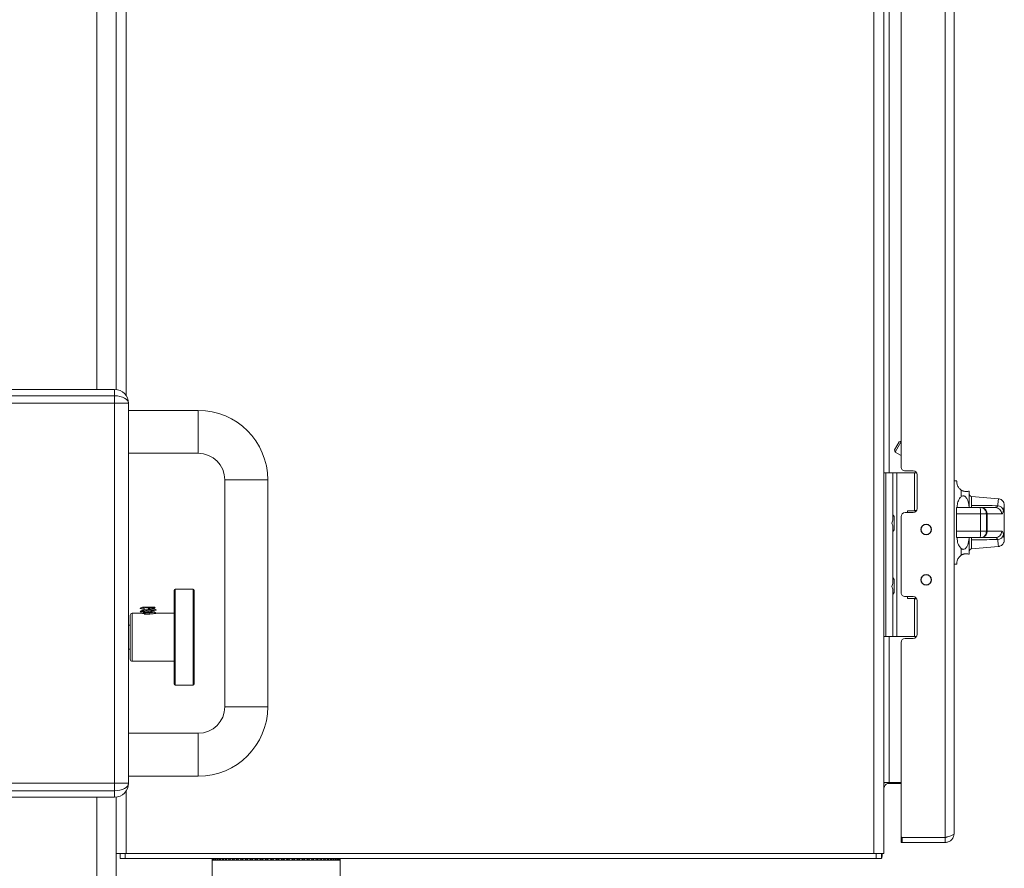
# Model space of a CAD drawing. Units: inches. Extents: x 11 to 341, y 11 to 261.
# Drawn here: x 166 to 182, y 102 to 115 of the extents above; entities that cross this region are included whole.
import ezdxf

# ---------------------------------------------------------------- set-up
doc = ezdxf.new("R2010")
doc.units = ezdxf.units.IN
doc.header["$LTSCALE"] = 32
doc.header["$MEASUREMENT"] = 0

msp = doc.modelspace()

# ---------------------------------------------------------------- linework, layer by layer
at = {"color": 8, "linetype": 'Continuous', "lineweight": 18}
for p, q in [((167.5186928, 109.464185), (167.5186928, 133.381108)), ((167.9806928, 109.3671231), (167.9806928, 132.053108)), ((179.9026928, 126.101108), (179.9026928, 108.161108)), ((181.193427, 107.7912993), (181.193427, 107.6506474)), ((181.193427, 107.1115686), (181.193427, 106.9709167)), ((168.7459576, 106.338685), (168.7459576, 105.588685)), ((169.0272076, 105.588685), (169.0272076, 106.338685)), ((168.0740826, 105.963685), (168.0740826, 105.588685)), ((168.0740826, 105.588685), (168.0740826, 105.213685)), ((168.7459576, 105.588685), (168.7459576, 104.838685)), ((169.0272076, 104.838685), (169.0272076, 105.588685)), ((179.9026928, 105.601108), (179.9026928, 103.320108)), ((167.9806928, 102.209108), (167.9806928, 103.1862469)), ((167.5186928, 70.381108), (167.5186928, 103.089185))]:
    msp.add_line(p, q, dxfattribs=at)
at = {"color": 7, "linetype": 'Continuous', "lineweight": 18}
for p, q in [((167.8226928, 132.053108), (167.8226928, 109.4629537)), ((179.6646928, 132.053108), (179.6646928, 102.209108)), ((179.8226928, 102.209108), (179.8226928, 132.053108)), ((180.7826928, 131.803108), (180.7826928, 102.459108)), ((180.9206928, 131.743108), (180.9206928, 102.519108)), ((180.0926928, 126.0091085), (180.0926928, 108.253108)), ((163.8920826, 109.464185), (167.7995826, 109.464185)), ((167.7995826, 109.364185), (167.7995826, 109.464185)), ((167.7995826, 109.364185), (163.8920826, 109.364185)), ((167.7995826, 109.246685), (167.7995826, 109.364185)), ((167.7995826, 109.246685), (163.8920826, 109.246685)), ((167.7995826, 109.246685), (167.7995826, 103.306685)), ((167.7995826, 109.246685), (168.0170826, 109.246685)), ((168.0170826, 109.246685), (168.0170826, 103.306685)), ((169.1070826, 109.136685), (168.0170826, 109.136685)), ((169.1070826, 108.465685), (169.1070826, 109.136685)), ((180.0926928, 108.6538292), (180.0622992, 108.6456859)), ((180.0622992, 108.6456859), (179.989302, 108.5192511)), ((179.989302, 108.5192511), (179.9984545, 108.4850961)), ((180.0926928, 108.6483215), (179.9984545, 108.4850961)), ((169.1070826, 108.465685), (168.0170826, 108.465685)), ((179.9984545, 108.4850961), (180.0926928, 108.4306876)), ((180.1546928, 108.191108), (180.2806928, 108.191108)), ((169.5215826, 104.501185), (169.5215826, 108.051185)), ((169.5215826, 108.051185), (170.1925826, 108.051185)), ((170.1925826, 104.501185), (170.1925826, 108.051185)), ((179.8226928, 108.161108), (179.8526928, 108.161108)), ((179.8526928, 105.601108), (179.8526928, 108.161108)), ((179.8526928, 108.161108), (179.9626928, 108.161108)), ((179.9626928, 107.4175418), (179.9626928, 108.161108)), ((179.9626928, 108.161108), (180.0226928, 108.161108)), ((180.0226928, 108.161108), (180.0226928, 105.601108)), ((180.0226928, 108.161108), (180.3018536, 108.161108)), ((180.3018536, 107.571108), (180.3018536, 108.161108)), ((180.3026928, 108.161108), (180.3026928, 107.571108)), ((180.3026928, 108.161108), (180.3337965, 108.161108)), ((180.3426928, 108.129108), (180.3426928, 107.600108)), ((180.9640176, 108.0326828), (180.9206928, 108.0326828)), ((181.0319133, 107.7872742), (181.0319133, 107.8905967)), ((181.1569133, 107.8750919), (181.1569133, 107.616108)), ((181.613214, 107.7545727), (181.193427, 107.7912993)), ((180.9561259, 107.616108), (181.328516, 107.616108)), ((180.9561259, 107.516108), (180.9561259, 107.616108)), ((181.328516, 107.616108), (181.3418348, 107.616108)), ((181.3418348, 107.616108), (181.3520851, 107.616108)), ((181.3520851, 107.616108), (181.5678468, 107.616108)), ((181.7046966, 107.1086269), (181.7046966, 107.6512003)), ((179.9816928, 107.373108), (179.9816928, 107.475419)), ((180.0926928, 107.4761085), (180.0926928, 106.286108)), ((180.2806928, 107.538108), (180.1546928, 107.538108)), ((180.3325387, 107.566108), (180.1936928, 107.566108)), ((180.1936928, 107.538108), (180.1936928, 107.566108)), ((180.3026928, 107.571108), (180.3354924, 107.571108)), ((181.3308325, 107.516108), (180.9561259, 107.516108)), ((180.9561259, 107.246108), (180.9561259, 107.516108)), ((181.4250776, 107.516108), (181.3308325, 107.516108)), ((181.3308325, 107.246108), (181.3308325, 107.516108)), ((181.4250776, 107.246108), (181.4250776, 107.516108)), ((181.435884, 107.516108), (181.4250776, 107.516108)), ((181.435884, 107.246108), (181.435884, 107.516108)), ((181.435884, 107.516108), (181.4362267, 107.516108)), ((181.4362267, 107.516108), (181.4362267, 107.246108)), ((181.6655335, 107.516108), (181.4362267, 107.516108)), ((179.9465163, 107.3730933), (179.9626928, 107.4175418)), ((179.9626928, 107.3286529), (179.9465163, 107.3730933)), ((179.9626928, 106.4305802), (179.9626928, 107.3286529)), ((179.9816928, 107.270797), (179.9816928, 107.373108)), ((179.9830065, 107.3730933), (179.9816928, 107.3730933)), ((180.9561259, 107.246108), (181.3308325, 107.246108)), ((180.9561259, 107.146108), (180.9561259, 107.246108)), ((181.328516, 107.146108), (180.9561259, 107.146108)), ((181.1569133, 107.146108), (181.1569133, 106.887124)), ((181.3418348, 107.146108), (181.328516, 107.146108)), ((181.3308325, 107.246108), (181.4250776, 107.246108)), ((181.3520851, 107.146108), (181.3418348, 107.146108)), ((181.5678468, 107.146108), (181.3520851, 107.146108)), ((181.4250776, 107.246108), (181.435884, 107.246108)), ((181.435884, 107.246108), (181.4362267, 107.246108)), ((181.4362267, 107.246108), (181.6655335, 107.246108)), ((181.0319133, 106.8716193), (181.0319133, 106.9749418)), ((181.193427, 106.9709167), (181.6133408, 107.0076544)), ((180.9206928, 106.7295332), (180.9638782, 106.7295332)), ((179.9465163, 106.3849926), (179.9626928, 106.4305802)), ((179.9626928, 106.3416913), (179.9465163, 106.3849926)), ((179.9626928, 105.601108), (179.9626928, 106.3416913)), ((179.9816928, 106.389108), (179.9816928, 106.491419)), ((179.9816928, 106.286797), (179.9816928, 106.389108)), ((179.9816928, 106.3849926), (179.9830065, 106.3849926)), ((168.7303326, 105.588685), (168.7303326, 106.32306)), ((169.0272076, 106.338685), (168.7459576, 106.338685)), ((169.0428326, 106.32306), (169.0428326, 105.588685)), ((180.1546928, 106.224108), (180.2806928, 106.224108)), ((180.1936928, 106.196108), (180.1936928, 106.224108)), ((180.1936928, 106.196108), (180.3325387, 106.196108)), ((180.3018536, 105.601108), (180.3018536, 106.191108)), ((180.3026928, 106.191108), (180.3026928, 105.601108)), ((180.3354924, 106.191108), (180.3026928, 106.191108)), ((168.3238326, 106.058685), (168.2380154, 106.058685)), ((168.2613326, 106.058685), (168.2613326, 106.0151943)), ((168.4238326, 106.058685), (168.3238326, 106.058685)), ((168.3238326, 106.0439231), (168.3238326, 106.058685)), ((168.3238326, 106.0439231), (168.3238326, 106.021181)), ((168.4342862, 106.0513653), (168.4238326, 106.058685)), ((180.3426928, 106.162108), (180.3426928, 105.633108)), ((168.0428326, 105.588685), (168.0428326, 105.932435)), ((168.2233326, 105.963685), (168.0740826, 105.963685)), ((168.2613326, 105.9982075), (168.2613326, 105.98056)), ((168.2613326, 105.98056), (168.2925826, 105.98056)), ((168.2925826, 105.98056), (168.3238326, 105.98056)), ((168.3238326, 106.002435), (168.3238326, 105.98056)), ((168.7303326, 105.963685), (168.4478818, 105.963685)), ((168.0428326, 105.776185), (168.0170826, 105.776185)), ((168.0428326, 105.244935), (168.0428326, 105.588685)), ((168.7303326, 104.85431), (168.7303326, 105.588685)), ((169.0428326, 105.588685), (169.0428326, 104.85431)), ((179.8226928, 105.601108), (179.8526928, 105.601108)), ((179.8526928, 105.601108), (179.9626928, 105.601108)), ((179.9626928, 105.601108), (180.0226928, 105.601108)), ((180.0226928, 105.601108), (180.3018536, 105.601108)), ((180.3026928, 105.601108), (180.3337965, 105.601108)), ((180.0926928, 105.5091085), (180.0926928, 102.474108)), ((180.2806928, 105.571108), (180.1546928, 105.571108)), ((168.0170826, 105.401185), (168.0428326, 105.401185)), ((168.0740826, 105.213685), (168.7303326, 105.213685)), ((168.7459576, 104.838685), (169.0272076, 104.838685)), ((169.5215826, 104.501185), (170.1925826, 104.501185)), ((169.1070826, 104.086685), (168.0170826, 104.086685)), ((169.1070826, 104.086685), (169.1070826, 103.415685)), ((165.5170826, 103.306685), (167.7995826, 103.306685)), ((167.7995826, 103.306685), (167.7995826, 103.189185)), ((168.0170826, 103.306685), (167.7995826, 103.306685)), ((169.1070826, 103.415685), (168.0170826, 103.415685)), ((179.829879, 103.320108), (179.9026928, 103.320108)), ((179.9026928, 103.320108), (180.0926928, 103.320108)), ((179.9026928, 103.303108), (180.0926928, 103.303108)), ((165.5170826, 103.189185), (167.7995826, 103.189185)), ((167.7995826, 103.189185), (167.7995826, 103.089185)), ((179.82451, 103.2400623), (179.829879, 103.2562463)), ((167.7995826, 103.089185), (165.5170826, 103.089185)), ((167.8226928, 103.0904163), (167.8226928, 102.209108)), ((180.0926928, 102.381108), (180.0926928, 102.459108)), ((180.1076928, 102.459108), (180.7826928, 102.459108)), ((180.7826928, 102.381108), (180.1076928, 102.381108)), ((180.1079284, 102.381108), (180.1079284, 102.459108)), ((180.7826928, 102.459108), (180.7826928, 102.381108)), ((167.8226928, 102.209108), (167.9806928, 102.209108)), ((167.8226928, 102.209108), (167.8226928, 70.381108)), ((167.8856928, 102.209108), (167.8856928, 102.131108)), ((167.9656928, 102.209108), (167.9656928, 102.131108)), ((167.9806928, 102.209108), (179.6646928, 102.209108)), ((179.6646928, 102.209108), (179.8226928, 102.209108)), ((179.7036928, 102.209108), (179.7036928, 102.131108)), ((179.7836928, 102.131108), (179.7836928, 102.209108)), ((167.8856928, 102.131108), (167.9656928, 102.131108)), ((167.9656928, 102.131108), (179.7036928, 102.131108)), ((169.3226928, 102.101108), (169.3226928, 102.131108)), ((169.3226928, 102.101108), (169.3226928, 101.851108)), ((169.3231429, 102.101108), (169.3226928, 102.101108)), ((169.3231429, 102.101108), (169.3236896, 102.101108)), ((169.3261999, 102.131108), (169.3236896, 102.101108)), ((169.3236896, 102.101108), (169.3261999, 102.101108)), ((169.3287103, 102.101108), (169.3261999, 102.131108)), ((169.3261999, 102.101108), (169.3287103, 102.101108)), ((169.3291588, 102.101108), (169.3287103, 102.101108)), ((169.3291588, 102.101108), (169.3321375, 102.101108)), ((169.3366968, 102.131108), (169.3316937, 102.101108)), ((169.3316937, 102.101108), (169.3366968, 102.101108)), ((169.3416998, 102.101108), (169.3366968, 102.131108)), ((169.3366968, 102.101108), (169.3416998, 102.101108)), ((169.3421436, 102.101108), (169.3416998, 102.101108)), ((169.3421436, 102.101108), (169.3470849, 102.101108)), ((169.3541096, 102.131108), (169.3466489, 102.101108)), ((169.3466489, 102.101108), (169.3541096, 102.101108)), ((169.3615703, 102.101108), (169.3541096, 102.131108)), ((169.3541096, 102.101108), (169.3615703, 102.101108)), ((169.3620063, 102.101108), (169.3615703, 102.101108)), ((169.3620063, 102.101108), (169.3688755, 102.101108)), ((169.3783164, 102.131108), (169.3684504, 102.101108)), ((169.3684504, 102.101108), (169.3783164, 102.101108)), ((169.3881824, 102.101108), (169.3783164, 102.131108)), ((169.3783164, 102.101108), (169.3881824, 102.101108)), ((169.3886075, 102.101108), (169.3881824, 102.101108)), ((169.3886075, 102.101108), (169.3973564, 102.101108)), ((169.4091473, 102.131108), (169.3969452, 102.101108)), ((169.3969452, 102.101108), (169.4091473, 102.101108)), ((169.4213494, 102.101108), (169.4091473, 102.131108)), ((169.4091473, 102.101108), (169.4213494, 102.101108)), ((169.4217606, 102.101108), (169.4213494, 102.101108)), ((169.4217606, 102.101108), (169.4323279, 102.101108)), ((169.4463861, 102.131108), (169.4319335, 102.101108)), ((169.4319335, 102.101108), (169.4463861, 102.101108)), ((169.4608387, 102.101108), (169.4463861, 102.131108)), ((169.4463861, 102.101108), (169.4608387, 102.101108)), ((169.4612331, 102.101108), (169.4608387, 102.101108)), ((169.4612331, 102.101108), (169.4735447, 102.101108)), ((169.4897715, 102.131108), (169.4731698, 102.101108)), ((169.4731698, 102.101108), (169.4897715, 102.101108)), ((169.5063733, 102.101108), (169.4897715, 102.131108)), ((169.4897715, 102.101108), (169.5063733, 102.101108)), ((169.5067482, 102.101108), (169.5063733, 102.101108)), ((169.5067482, 102.101108), (169.5207176, 102.101108)), ((169.5389993, 102.131108), (169.5203649, 102.101108)), ((169.5203649, 102.101108), (169.5389993, 102.101108)), ((169.5576338, 102.101108), (169.5389993, 102.131108)), ((169.5389993, 102.101108), (169.5576338, 102.101108)), ((169.5579865, 102.101108), (169.5576338, 102.101108)), ((169.5579865, 102.101108), (169.5735159, 102.101108)), ((169.5937242, 102.131108), (169.5731877, 102.101108)), ((169.5731877, 102.101108), (169.5937242, 102.101108)), ((169.6142606, 102.101108), (169.5937242, 102.131108)), ((169.5937242, 102.101108), (169.6142606, 102.101108)), ((169.6145887, 102.101108), (169.6142606, 102.101108)), ((169.6145887, 102.101108), (169.631569, 102.101108)), ((169.6535622, 102.131108), (169.6312678, 102.101108)), ((169.6312678, 102.101108), (169.6535622, 102.101108)), ((169.6758565, 102.101108), (169.6535622, 102.131108)), ((169.6535622, 102.101108), (169.6758565, 102.101108)), ((169.6761577, 102.101108), (169.6758565, 102.101108)), ((169.6761577, 102.101108), (169.6944699, 102.101108)), ((169.7180937, 102.131108), (169.6941978, 102.101108)), ((169.6941978, 102.101108), (169.7180937, 102.101108)), ((169.7419896, 102.101108), (169.7180937, 102.131108)), ((169.7180937, 102.101108), (169.7419896, 102.101108)), ((169.7422617, 102.101108), (169.7419896, 102.101108)), ((169.7422617, 102.101108), (169.7617773, 102.101108)), ((169.786866, 102.131108), (169.7615362, 102.101108)), ((169.7615362, 102.101108), (169.786866, 102.101108)), ((169.8121958, 102.101108), (169.786866, 102.131108)), ((169.786866, 102.101108), (169.8121958, 102.101108)), ((169.812437, 102.101108), (169.8121958, 102.101108)), ((169.812437, 102.101108), (169.8330192, 102.101108)), ((169.8593968, 102.131108), (169.8328106, 102.101108)), ((169.8328106, 102.101108), (169.8593968, 102.101108)), ((169.8859829, 102.101108), (169.8593968, 102.131108)), ((169.8593968, 102.101108), (169.8859829, 102.101108)), ((169.8861914, 102.101108), (169.8859829, 102.101108)), ((169.8861914, 102.101108), (169.9076957, 102.101108)), ((169.9351772, 102.131108), (169.9075213, 102.101108)), ((169.9075213, 102.101108), (169.9351772, 102.101108)), ((169.9628331, 102.101108), (169.9351772, 102.131108)), ((169.9351772, 102.101108), (169.9628331, 102.101108)), ((169.9630075, 102.101108), (169.9628331, 102.101108)), ((169.9630075, 102.101108), (169.9852832, 102.101108)), ((170.0136758, 102.131108), (169.9851441, 102.101108)), ((169.9851441, 102.101108), (170.0136758, 102.101108)), ((170.0422075, 102.101108), (170.0136758, 102.131108)), ((170.0136758, 102.101108), (170.0422075, 102.101108)), ((170.0423466, 102.101108), (170.0422075, 102.101108)), ((170.0423466, 102.101108), (170.0652373, 102.101108)), ((170.0943419, 102.131108), (170.0651346, 102.101108)), ((170.0651346, 102.101108), (170.0943419, 102.101108)), ((170.1235493, 102.101108), (170.0943419, 102.131108)), ((170.0943419, 102.101108), (170.1235493, 102.101108)), ((170.1236521, 102.101108), (170.1235493, 102.101108)), ((170.1236521, 102.101108), (170.1469973, 102.101108)), ((170.1766098, 102.131108), (170.1469316, 102.101108)), ((170.1469316, 102.101108), (170.1766098, 102.101108)), ((170.2062879, 102.101108), (170.1766098, 102.131108)), ((170.1766098, 102.101108), (170.2062879, 102.101108)), ((170.2063537, 102.101108), (170.2062879, 102.101108)), ((170.2063537, 102.101108), (170.2299897, 102.101108)), ((170.2599023, 102.131108), (170.2299615, 102.101108)), ((170.2299615, 102.101108), (170.2599023, 102.101108)), ((170.2898431, 102.101108), (170.2599023, 102.131108)), ((170.2599023, 102.101108), (170.2898431, 102.101108)), ((170.2898713, 102.101108), (170.2898431, 102.101108)), ((170.2898713, 102.101108), (170.3136324, 102.101108)), ((170.3136324, 102.101108), (170.3136418, 102.101108)), ((170.3436352, 102.131108), (170.3136418, 102.101108)), ((170.3136418, 102.101108), (170.3436352, 102.101108)), ((170.3736286, 102.101108), (170.3436352, 102.131108)), ((170.3436352, 102.101108), (170.3736286, 102.101108)), ((170.3736192, 102.101108), (170.3973385, 102.101108)), ((170.3973385, 102.101108), (170.3973856, 102.101108)), ((170.4272213, 102.131108), (170.3973856, 102.101108)), ((170.3973856, 102.101108), (170.4272213, 102.101108)), ((170.4570569, 102.101108), (170.4272213, 102.131108)), ((170.4272213, 102.101108), (170.4570569, 102.101108)), ((170.4570099, 102.101108), (170.4805211, 102.101108)), ((170.4805211, 102.101108), (170.4806055, 102.101108)), ((170.5100741, 102.131108), (170.4806055, 102.101108)), ((170.4806055, 102.101108), (170.5100741, 102.101108)), ((170.5395427, 102.101108), (170.5100741, 102.131108)), ((170.5100741, 102.101108), (170.5395427, 102.101108)), ((170.5394584, 102.101108), (170.5625967, 102.101108)), ((170.5625967, 102.101108), (170.5627177, 102.101108)), ((170.5916126, 102.131108), (170.5627177, 102.101108)), ((170.5627177, 102.101108), (170.5916126, 102.101108)), ((170.6205075, 102.101108), (170.5916126, 102.131108)), ((170.5916126, 102.101108), (170.6205075, 102.101108)), ((170.6203864, 102.101108), (170.6429895, 102.101108)), ((170.6429895, 102.101108), (170.6431464, 102.101108)), ((170.6712648, 102.131108), (170.6431464, 102.101108)), ((170.6431464, 102.101108), (170.6712648, 102.101108)), ((170.6993833, 102.101108), (170.6712648, 102.131108)), ((170.6712648, 102.101108), (170.6993833, 102.101108)), ((170.6992264, 102.101108), (170.7211356, 102.101108)), ((170.7211356, 102.101108), (170.7213273, 102.101108)), ((170.7484721, 102.131108), (170.7213273, 102.101108)), ((170.7213273, 102.101108), (170.7484721, 102.101108)), ((170.7756169, 102.101108), (170.7484721, 102.131108)), ((170.7484721, 102.101108), (170.7756169, 102.101108)), ((170.7754252, 102.101108), (170.796487, 102.101108)), ((170.796487, 102.101108), (170.796712, 102.101108)), ((170.8226928, 102.131108), (170.796712, 102.101108)), ((170.796712, 102.101108), (170.8226928, 102.101108)), ((170.8486736, 102.101108), (170.8226928, 102.131108)), ((170.8226928, 102.101108), (170.8486736, 102.101108)), ((170.8484485, 102.101108), (170.868515, 102.101108)), ((170.868515, 102.101108), (170.8687719, 102.101108)), ((170.8934064, 102.131108), (170.8687719, 102.101108)), ((170.8687719, 102.101108), (170.8934064, 102.101108)), ((170.9180408, 102.101108), (170.8934064, 102.131108)), ((170.8934064, 102.101108), (170.9180408, 102.101108)), ((170.917784, 102.101108), (170.9367145, 102.101108)), ((170.9367145, 102.101108), (170.9370014, 102.101108)), ((170.9601168, 102.131108), (170.9370014, 102.101108)), ((170.9370014, 102.101108), (170.9601168, 102.101108)), ((170.9832322, 102.101108), (170.9601168, 102.131108)), ((170.9601168, 102.101108), (170.9832322, 102.101108)), ((170.9829453, 102.101108), (171.000607, 102.101108)), ((171.000607, 102.101108), (171.0009219, 102.101108)), ((171.0223561, 102.131108), (171.0009219, 102.101108)), ((171.0009219, 102.101108), (171.0223561, 102.101108)), ((171.0437903, 102.101108), (171.0223561, 102.131108)), ((171.0223561, 102.101108), (171.0437903, 102.101108)), ((171.0434754, 102.101108), (171.0597445, 102.101108)), ((171.0597445, 102.101108), (171.0600852, 102.101108)), ((171.0796878, 102.131108), (171.0600852, 102.101108)), ((171.0600852, 102.101108), (171.0796878, 102.101108)), ((171.0992905, 102.101108), (171.0796878, 102.131108)), ((171.0796878, 102.101108), (171.0992905, 102.101108)), ((171.0989497, 102.101108), (171.1137121, 102.101108)), ((171.1137121, 102.101108), (171.1140762, 102.101108)), ((171.1317098, 102.131108), (171.1140762, 102.101108)), ((171.1140762, 102.101108), (171.1317098, 102.101108)), ((171.1493433, 102.101108), (171.1317098, 102.131108)), ((171.1317098, 102.101108), (171.1493433, 102.101108)), ((171.1489792, 102.101108), (171.1621312, 102.101108)), ((171.1621312, 102.101108), (171.1625162, 102.101108)), ((171.178057, 102.131108), (171.1625162, 102.101108)), ((171.1625162, 102.101108), (171.178057, 102.101108)), ((171.1935979, 102.101108), (171.178057, 102.131108)), ((171.178057, 102.101108), (171.1935979, 102.101108)), ((171.1932129, 102.101108), (171.2046623, 102.101108)), ((171.2046623, 102.101108), (171.2050655, 102.101108)), ((171.2184045, 102.131108), (171.2050655, 102.101108)), ((171.2050655, 102.101108), (171.2184045, 102.101108)), ((171.2317436, 102.101108), (171.2184045, 102.131108)), ((171.2184045, 102.101108), (171.2317436, 102.101108)), ((171.2313404, 102.101108), (171.241007, 102.101108)), ((171.241007, 102.101108), (171.2414255, 102.101108)), ((171.2524693, 102.131108), (171.2414255, 102.101108)), ((171.2414255, 102.101108), (171.2524693, 102.101108)), ((171.263513, 102.101108), (171.2524693, 102.131108)), ((171.2524693, 102.101108), (171.263513, 102.101108)), ((171.2630945, 102.101108), (171.2709104, 102.101108)), ((171.2709104, 102.101108), (171.2713413, 102.101108)), ((171.2800123, 102.131108), (171.2713413, 102.101108)), ((171.2713413, 102.101108), (171.2800123, 102.101108)), ((171.2886832, 102.101108), (171.2800123, 102.131108)), ((171.2800123, 102.101108), (171.2886832, 102.101108)), ((171.2882523, 102.101108), (171.2941628, 102.101108)), ((171.2941628, 102.101108), (171.294603, 102.101108)), ((171.3008404, 102.131108), (171.294603, 102.101108)), ((171.294603, 102.101108), (171.3008404, 102.101108)), ((171.3070777, 102.101108), (171.3008404, 102.131108)), ((171.3008404, 102.101108), (171.3070777, 102.101108)), ((171.3066375, 102.101108), (171.3106009, 102.101108)), ((171.3106009, 102.101108), (171.3110475, 102.101108)), ((171.3148075, 102.131108), (171.3110475, 102.101108)), ((171.3110475, 102.101108), (171.3148075, 102.101108)), ((171.3185675, 102.101108), (171.3148075, 102.131108)), ((171.3148075, 102.101108), (171.3185675, 102.101108)), ((171.3181209, 102.101108), (171.3201096, 102.101108)), ((171.3201096, 102.101108), (171.3205593, 102.101108)), ((171.3218156, 102.131108), (171.3205593, 102.101108)), ((171.3205593, 102.101108), (171.3218156, 102.101108)), ((171.3230719, 102.101108), (171.3218156, 102.131108)), ((171.3218156, 102.101108), (171.3230719, 102.101108)), ((171.3226928, 101.851108), (171.3226928, 102.101108)), ((179.7036928, 102.131108), (179.7836928, 102.131108))]:
    msp.add_line(p, q, dxfattribs=at)
for centre, radius in [((180.4826928, 107.274608), 0.083), ((180.4826928, 107.274608), 0.079), ((180.4826928, 106.487608), 0.083), ((180.4826928, 106.487608), 0.079)]:
    msp.add_circle(centre, radius, dxfattribs=at)
for centre, radius, start, end in [((167.7995826, 109.246685), 0.2175, 0, 90), ((169.1070826, 108.051185), 1.0855, 0, 90), ((169.1070826, 108.051185), 0.4145, 0, 90), ((180.1546928, 108.253108), 0.062, 179.99998237, 270), ((180.2806928, 108.129108), 0.062, 0, 90), ((181.1969133, 107.8311471), 0.04, 180, 265), ((180.2806928, 107.600108), 0.062, 270, 0), ((181.3432015, 107.5235524), 0.092981, 355.4077844, 84.51745645), ((181.3434087, 107.5234085), 0.0931047, 355.50272052, 84.65283044), ((181.5666764, 107.5172513), 0.0988636, 359.33739361, 89.32170144), ((181.5991793, 107.5493129), 0.096433, 15.65080719, 88.62083065), ((179.8976928, 107.443108), 0.09, 21.03946978, 43.76174269), ((180.1546928, 107.476108), 0.062, 90, 179.99955624), ((179.8976928, 107.303108), 0.09, 316.23825731, 338.96053022), ((181.3432015, 107.2386636), 0.092981, 275.48254355, 4.5922156), ((181.3434087, 107.2388075), 0.0931047, 275.34716956, 4.49727948), ((181.5666764, 107.2449647), 0.0988636, 270.67829856, 0.66260639), ((181.5991793, 107.2129031), 0.096433, 271.37916935, 344.34919281), ((181.1969133, 106.9310689), 0.04, 95, 180), ((179.8976928, 106.459108), 0.09, 21.03946978, 43.76174269), ((168.7459576, 106.32306), 0.015625, 90, 180), ((169.0272076, 106.32306), 0.015625, 0, 90), ((179.8976928, 106.319108), 0.09, 316.23825731, 338.96053022), ((180.1546928, 106.286108), 0.062, 179.99998818, 270), ((180.2806928, 106.162108), 0.062, 0, 90), ((168.0740826, 105.932435), 0.03125, 90, 180), ((168.3238197, 106.3314228), 0.3812201, 254.71659892, 285.07742697), ((180.2806928, 105.633108), 0.062, 270, 0), ((180.1546928, 105.509108), 0.062, 90, 179.99955623), ((168.0740826, 105.244935), 0.03125, 180, 270), ((168.7459576, 104.85431), 0.015625, 180, 270), ((169.0272076, 104.85431), 0.015625, 270, 0), ((169.1070826, 104.501185), 0.4145, 270, 0), ((169.1070826, 104.501185), 1.0855, 270, 0), ((167.7995826, 103.306685), 0.2175, 270, 0), ((179.9026928, 103.223108), 0.08, 90, 155.52919708)]:
    msp.add_arc(centre, radius, start, end, dxfattribs=at)
for centre, start_param, end_param in [((167.7995826, 109.246685), 0, 1.5707963268), ((167.7995826, 103.306685), 4.7123889804, 6.2831853072)]:
    msp.add_ellipse(centre, major_axis=(0.2175, 0), ratio=0.5402298851, start_param=start_param, end_param=end_param, dxfattribs=at)
for points, knots in [([(181.0319133, 107.8905967), (181.0273572, 107.8937192), (181.0080644, 107.9069415), (180.9793837, 107.9416386), (180.9648621, 107.9838167), (180.9625675, 108.0154204), (180.9640847, 108.0315785), (180.9640359, 108.0309706), (180.9640176, 108.0307419)], [0, 0, 0, 0, 0.0450051079, 0.1905758162, 0.4337940487, 0.6478398849, 0.867520518, 1, 1, 1, 1]), ([(181.0319133, 107.8905967), (181.0371194, 107.8875297), (181.0464215, 107.8820495), (181.0631913, 107.8752996), (181.0787693, 107.8709784), (181.0956285, 107.8681726), (181.1162965, 107.8672425), (181.1424215, 107.8702988), (181.1553159, 107.8746249), (181.1564554, 107.874958), (181.1569133, 107.8750919)], [0, 0, 0, 0, 0.0670481231, 0.1197996341, 0.1727614215, 0.2221986276, 0.3049280906, 0.4553354739, 0.7811357444, 1, 1, 1, 1]), ([(180.9670356, 107.616108), (180.9673993, 107.6268314), (180.9686929, 107.6649726), (180.9817326, 107.7183581), (181.0060122, 107.7642456), (181.0262877, 107.7822725), (181.0319133, 107.7872742)], [0, 0, 0, 0, 0.1596175382, 0.5677326647, 0.8800636619, 1, 1, 1, 1]), ([(181.1541527, 107.616108), (181.1537961, 107.6258927), (181.1524177, 107.6637153), (181.1404256, 107.7171143), (181.1178183, 107.7642226), (181.0968625, 107.7871102), (181.0797386, 107.7973646), (181.0627808, 107.800063), (181.0464985, 107.797153), (181.0372796, 107.7909089), (181.0319133, 107.7872742)], [0, 0, 0, 0, 0.1137960321, 0.4398745599, 0.6299001534, 0.7133844727, 0.7977099814, 0.8573854618, 0.9169827835, 1, 1, 1, 1]), ([(181.7045166, 107.6512069), (181.7045854, 107.6543417), (181.7047695, 107.662726), (181.7024416, 107.6785178), (181.6950615, 107.7005044), (181.6791673, 107.7241138), (181.6541382, 107.7432745), (181.6307635, 107.7538056), (181.6162228, 107.7533792), (181.612791, 107.7532786)], [0, 0, 0, 0, 0.0617879551, 0.1652625615, 0.3128556799, 0.5165221449, 0.7143556108, 0.9325843136, 1, 1, 1, 1]), ([(181.193427, 107.6506474), (181.1933608, 107.6505769), (181.1930002, 107.6501933), (181.1926402, 107.6498133), (181.1923463, 107.6495032)], [0, 0, 0, 0, 0.183569432, 1, 1, 1, 1]), ([(181.1923463, 107.616108), (181.1923463, 107.6172381), (181.1923463, 107.6194984), (181.1923463, 107.6337678), (181.1923463, 107.6456499), (181.1923463, 107.6495032)], [0, 0, 0, 0, 0.4032131157, 0.8064684844, 1, 1, 1, 1]), ([(181.193427, 107.6506474), (181.2733424, 107.6497318), (181.4093906, 107.6481732), (181.5453883, 107.6464351), (181.6015003, 107.645718)], [0, 0, 0, 0, 0.5874045676, 1, 1, 1, 1]), ([(181.328516, 107.616108), (181.3285348, 107.6161059), (181.3288344, 107.6160726), (181.3293968, 107.6138627), (181.3300206, 107.6025228), (181.3304921, 107.5797659), (181.3307798, 107.549839), (181.330815, 107.5273516), (181.3308325, 107.516108)], [0, 0, 0, 0, 0.0088452058, 0.1414637153, 0.3561171855, 0.5707500692, 0.7853748981, 1, 1, 1, 1]), ([(181.3418348, 107.616108), (181.3424106, 107.6161033), (181.3485126, 107.6160534), (181.3639173, 107.6137688), (181.386784, 107.6025306), (181.4079333, 107.5797709), (181.4223113, 107.5498421), (181.4241555, 107.5273527), (181.4250776, 107.516108)], [0, 0, 0, 0, 0.0133343175, 0.1413258563, 0.355998146, 0.5706664522, 0.7853331997, 1, 1, 1, 1]), ([(181.6015003, 107.645718), (181.5974362, 107.6375711), (181.5896469, 107.6219565), (181.5766854, 107.616503), (181.5692797, 107.616172), (181.5678468, 107.616108)], [0, 0, 0, 0, 0.4680543386, 0.8970787546, 1, 1, 1, 1]), ([(181.6655335, 107.516108), (181.6667314, 107.5162355), (181.6730249, 107.5169056), (181.6835452, 107.5284293), (181.6890953, 107.5590814), (181.692037, 107.575328)], [0, 0, 0, 0, 0.0994976824, 0.5227045028, 1, 1, 1, 1]), ([(181.0319133, 106.9749418), (181.0191962, 106.9883204), (180.9876456, 107.0215123), (180.9713198, 107.0825759), (180.9679235, 107.1287304), (180.9666447, 107.146108)], [0, 0, 0, 0, 0.2962711732, 0.7350407178, 1, 1, 1, 1]), ([(181.0319133, 106.9749418), (181.0371194, 106.9714016), (181.0464216, 106.9650762), (181.0631911, 106.9620256), (181.0787698, 106.9648578), (181.0956265, 106.9741196), (181.1163152, 106.9955303), (181.1422198, 107.0479574), (181.153228, 107.1021937), (181.1545535, 107.1410059), (181.1547277, 107.146108)], [0, 0, 0, 0, 0.0807374102, 0.1442592536, 0.2080343059, 0.2675651593, 0.3671855853, 0.5483018051, 0.9406210657, 1, 1, 1, 1]), ([(181.1923463, 107.1127128), (181.1923463, 107.1200353), (181.1923463, 107.1350246), (181.1923463, 107.1447933), (181.1923463, 107.1457663), (181.1923463, 107.146108)], [0, 0, 0, 0, 0.3826006055, 0.7831959787, 1, 1, 1, 1]), ([(181.1923463, 107.1127128), (181.1926402, 107.1124026), (181.1930002, 107.1120227), (181.1933608, 107.111639), (181.193427, 107.1115686)], [0, 0, 0, 0, 0.8164305678, 1, 1, 1, 1]), ([(181.6015003, 107.116498), (181.5453883, 107.1157809), (181.4093906, 107.1140428), (181.2733424, 107.1124842), (181.193427, 107.1115686)], [0, 0, 0, 0, 0.4125954324, 1, 1, 1, 1]), ([(181.3308325, 107.246108), (181.330815, 107.2348643), (181.3307798, 107.212377), (181.3304921, 107.1824501), (181.3300206, 107.1596931), (181.3293968, 107.1483533), (181.3288344, 107.1461434), (181.3285348, 107.1461101), (181.328516, 107.146108)], [0, 0, 0, 0, 0.2146251019, 0.4292499308, 0.6438828145, 0.8585362847, 0.9911547942, 1, 1, 1, 1]), ([(181.4250776, 107.246108), (181.4241555, 107.2348633), (181.4223113, 107.2123739), (181.4079333, 107.1824451), (181.386784, 107.1596854), (181.3639173, 107.1484472), (181.3485126, 107.1461625), (181.3424106, 107.1461127), (181.3418348, 107.146108)], [0, 0, 0, 0, 0.2146668003, 0.4293335478, 0.644001854, 0.8586741437, 0.9866656825, 1, 1, 1, 1]), ([(181.5678468, 107.146108), (181.5745957, 107.1448302), (181.5872642, 107.1424315), (181.5971664, 107.127628), (181.6009971, 107.1177903), (181.6015003, 107.116498)], [0, 0, 0, 0, 0.4975633929, 0.9339947984, 1, 1, 1, 1]), ([(181.692037, 107.186888), (181.6916765, 107.1894707), (181.6889676, 107.2088818), (181.6818055, 107.2383309), (181.6711277, 107.2434343), (181.6655335, 107.246108)], [0, 0, 0, 0, 0.0680929904, 0.5117634118, 1, 1, 1, 1]), ([(181.61323, 107.0090421), (181.6196226, 107.0094088), (181.6370107, 107.0104061), (181.6610561, 107.0231267), (181.6816203, 107.0417045), (181.6943932, 107.0613591), (181.7013636, 107.0797902), (181.7044244, 107.0954202), (181.7045749, 107.1047146), (181.7046379, 107.1086057)], [0, 0, 0, 0, 0.1278407153, 0.3477271988, 0.5278007157, 0.6819641503, 0.8134088709, 0.9218838569, 1, 1, 1, 1]), ([(180.9638782, 106.7340175), (180.9639814, 106.732577), (180.964348, 106.7274581), (180.9625059, 106.7454885), (180.9642416, 106.7751627), (180.9779804, 106.8154482), (181.0007945, 106.8493807), (181.0251076, 106.8667557), (181.0319133, 106.8716193)], [0, 0, 0, 0, 0.09347453, 0.3321662768, 0.5779977718, 0.7538959573, 0.9311106296, 1, 1, 1, 1]), ([(181.1569133, 106.887124), (181.1562768, 106.8873359), (181.1549877, 106.8877649), (181.1406287, 106.892059), (181.1178018, 106.8948831), (181.0968654, 106.8941529), (181.0797381, 106.8915652), (181.0627809, 106.8867341), (181.0464984, 106.880196), (181.0372796, 106.8747749), (181.0319133, 106.8716193)], [0, 0, 0, 0, 0.264105452, 0.5348776664, 0.6926729408, 0.7619974503, 0.8320204748, 0.8815743723, 0.9310633677, 1, 1, 1, 1]), ([(168.2613326, 106.0316747), (168.2564409, 106.0320293), (168.2388759, 106.0333024), (168.2169066, 106.0353057), (168.1998414, 106.0381577), (168.1977874, 106.0400016), (168.2001089, 106.0410341), (168.2004365, 106.0411798)], [0, 0, 0, 0, 0.1087230367, 0.3904066177, 0.6720182444, 0.9537190993, 1, 1, 1, 1]), ([(168.2324275, 106.0598926), (168.2270047, 106.0567284), (168.2161536, 106.0503968), (168.2052758, 106.0440755), (168.1998342, 106.0409132)], [0, 0, 0, 0, 0.4997468233, 1, 1, 1, 1]), ([(168.2004365, 106.0411798), (168.2043189, 106.0431935), (168.2148134, 106.0486367), (168.2290474, 106.0548011), (168.2380154, 106.058685)], [0, 0, 0, 0, 0.3699502847, 1, 1, 1, 1]), ([(168.3423745, 106.0445818), (168.3470757, 106.0441695), (168.359955, 106.0430401), (168.3786313, 106.0411379), (168.3967565, 106.0391371), (168.4096707, 106.036964), (168.4164836, 106.03477), (168.4167492, 106.0327678), (168.4104583, 106.0305857), (168.397993, 106.0283999), (168.3802893, 106.0263982), (168.3586027, 106.0242073), (168.3344408, 106.0220308), (168.3095108, 106.0200282), (168.285655, 106.0178267), (168.2619492, 106.0154322), (168.2429384, 106.0129592), (168.2324492, 106.0108719), (168.2326415, 106.0098786), (168.2326537, 106.0098154)], [0, 0, 0, 0, 0.0354970727, 0.0972466424, 0.1575892711, 0.2191318476, 0.2808293147, 0.3411549362, 0.4027671462, 0.4644051756, 0.5247279622, 0.5864025321, 0.6479738318, 0.7083079575, 0.7700375688, 0.8315348944, 0.9122055254, 0.9944190753, 1, 1, 1, 1]), ([(168.2362248, 106.0560924), (168.239428, 106.0553535), (168.2453396, 106.0539897), (168.2563075, 106.0527171), (168.2613326, 106.052134)], [0, 0, 0, 0, 0.541833358, 1, 1, 1, 1]), ([(168.2613326, 106.058685), (168.2702804, 106.0544042), (168.2855906, 106.0470796), (168.3078458, 106.050336), (168.3189225, 106.0561208), (168.3238326, 106.058685)], [0, 0, 0, 0, 0.4391393154, 0.7513850802, 1, 1, 1, 1]), ([(168.4338809, 106.0507865), (168.4344344, 106.0506512), (168.4369318, 106.050041), (168.4290106, 106.0489047), (168.4101228, 106.0474634), (168.3799128, 106.0460639), (168.3494422, 106.0448172), (168.3300478, 106.0441401), (168.3238326, 106.0439231)], [0, 0, 0, 0, 0.0577697443, 0.260642545, 0.4702204118, 0.6796158544, 0.8973283941, 1, 1, 1, 1]), ([(168.4480909, 106.0157742), (168.4426326, 106.0189449), (168.4317245, 106.0252815), (168.4208297, 106.0316337), (168.4153865, 106.0348074)], [0, 0, 0, 0, 0.5003849617, 1, 1, 1, 1]), ([(168.2613326, 105.9816747), (168.2564407, 105.9820293), (168.2388749, 105.9833025), (168.2169182, 105.9853049), (168.1997993, 105.9881609), (168.1971512, 105.9907016), (168.208725, 105.9934923), (168.2333666, 105.9961565), (168.2682063, 105.9987977), (168.300355, 106.0010015), (168.3325123, 106.0029606), (168.3649187, 106.0050178), (168.402033, 106.007774), (168.4313056, 106.0103061), (168.4467396, 106.0131691), (168.451918, 106.0148446), (168.4480527, 106.0157652), (168.4480071, 106.0157761)], [0, 0, 0, 0, 0.030411361, 0.1092022163, 0.187972945, 0.2667686322, 0.3455400715, 0.4243281602, 0.5031005609, 0.5818706053, 0.6084700485, 0.6839325876, 0.7627010792, 0.8414919345, 0.9202626633, 0.9990583504, 1, 1, 1, 1]), ([(168.2322931, 106.0098159), (168.2268449, 106.0066393), (168.215939, 106.0002805), (168.2050229, 105.9939393), (168.1995601, 105.990766)], [0, 0, 0, 0, 0.4995692868, 1, 1, 1, 1]), ([(168.3238326, 105.9961994), (168.324942, 105.9961035), (168.3368806, 105.9950713), (168.3600664, 105.9930601), (168.3881244, 105.9901967), (168.4082726, 105.9874404), (168.4177468, 105.9844916), (168.4154844, 105.9818069), (168.4017818, 105.9788156), (168.3782045, 105.9761514), (168.3479851, 105.9731675), (168.3173233, 105.9706864), (168.2904102, 105.9682938), (168.2685063, 105.9660911), (168.2506412, 105.9640915), (168.2375363, 105.9619181), (168.2340293, 105.9604881), (168.2322912, 105.9597794)], [0, 0, 0, 0, 0.0079882917, 0.0859601583, 0.163932025, 0.2413428796, 0.3197256995, 0.396770988, 0.4753518842, 0.5522891163, 0.6308519642, 0.7079404067, 0.7667069367, 0.8256954377, 0.8833504197, 0.9421876388, 1, 1, 1, 1]), ([(168.2600685, 105.9481086), (168.2630755, 105.9483475), (168.2772532, 105.9494738), (168.3004698, 105.951003), (168.3324568, 105.9529599), (168.3649404, 105.9550181), (168.4020259, 105.9577739), (168.4313118, 105.9603061), (168.4467219, 105.9631693), (168.4519325, 105.9648368), (168.4481197, 105.9657491), (168.448108, 105.9657519)], [0, 0, 0, 0, 0.0409813823, 0.1932220244, 0.2446313685, 0.3904795204, 0.5427171611, 0.694998025, 0.8472399896, 0.9995301919, 1, 1, 1, 1]), ([(168.3638575, 105.9748114), (168.3553426, 105.9754044), (168.3423357, 105.9763101), (168.3151911, 105.9779592), (168.2931612, 105.9793109), (168.2789562, 105.9803721), (168.2764419, 105.98056)], [0, 0, 0, 0, 0.2988628029, 0.4565221211, 0.903801125, 1, 1, 1, 1]), ([(168.3640418, 106.024799), (168.3554783, 106.0253953), (168.3424292, 106.026304), (168.3285898, 106.0271457), (168.3238326, 106.027435)], [0, 0, 0, 0, 0.6562558159, 1, 1, 1, 1]), ([(168.4481298, 105.9657514), (168.4426654, 105.9689258), (168.4317464, 105.9752689), (168.4208355, 105.9816304), (168.4153849, 105.9848083)], [0, 0, 0, 0, 0.5004506676, 1, 1, 1, 1]), ([(179.829879, 103.320108), (179.8298468, 103.3176781), (179.8297806, 103.3126733), (179.8251343, 103.3054214), (179.8236158, 103.2996242), (179.8226928, 103.2961007)], [0, 0, 0, 0, 0.2701205082, 0.5563795975, 1, 1, 1, 1]), ([(179.829879, 103.2562463), (179.8298468, 103.2573532), (179.8297806, 103.2596331), (179.8251343, 103.26463), (179.8236158, 103.2684601), (179.8226928, 103.270788)], [0, 0, 0, 0, 0.2701205082, 0.5563795975, 1, 1, 1, 1]), ([(180.7826928, 102.459108), (180.7987935, 102.4635655), (180.8309963, 102.4724809), (180.8734927, 102.4858567), (180.9047612, 102.4992245), (180.9190631, 102.5103363), (180.9202903, 102.5169416), (180.9206928, 102.519108)], [0, 0, 0, 0, 0.2227986519, 0.4456167922, 0.6684355142, 0.8912529767, 1, 1, 1, 1]), ([(180.9206928, 102.519108), (180.9190493, 102.5030096), (180.9157618, 102.4708091), (180.8901923, 102.4283135), (180.8528067, 102.3970431), (180.8143856, 102.3827383), (180.7905213, 102.3815107), (180.7826928, 102.381108)], [0, 0, 0, 0, 0.2227671296, 0.4455851918, 0.6684038364, 0.8912212212, 1, 1, 1, 1]), ([(180.1076928, 102.459108), (180.1060077, 102.4592736), (180.1026375, 102.4596048), (180.098144, 102.4621883), (180.0947518, 102.4659911), (180.0929513, 102.4702096), (180.0927664, 102.4729986), (180.0926928, 102.474108)], [0, 0, 0, 0, 0.2145351629, 0.4290881995, 0.6437871573, 0.8583041078, 1, 1, 1, 1]), ([(180.1077987, 102.459108), (180.1060895, 102.459108), (180.102669, 102.459108), (180.0981297, 102.459108), (180.094731, 102.459108), (180.0929468, 102.459108), (180.0927647, 102.459108), (180.0926928, 102.459108)], [0, 0, 0, 0, 0.2164760047, 0.4332340506, 0.6469831504, 0.8605578409, 1, 1, 1, 1]), ([(180.0926928, 102.381108), (180.0928584, 102.381108), (180.0931896, 102.381108), (180.0957731, 102.381108), (180.0995759, 102.381108), (180.1038314, 102.381108), (180.1066613, 102.381108), (180.1078106, 102.381108)], [0, 0, 0, 0, 0.2134695189, 0.4269568228, 0.6405893231, 0.85404072, 1, 1, 1, 1]), ([(180.7826871, 102.4591009), (180.791637, 102.4595556), (180.8021422, 102.4600892), (180.8101109, 102.4662722), (180.8112906, 102.4671875)], [0, 0, 0, 0, 0.851957378, 1, 1, 1, 1]), ([(179.802982, 102.2126875), (179.8004041, 102.2051306), (179.7949802, 102.1892304), (179.7938692, 102.1639464), (179.7923409, 102.1453331), (179.7896952, 102.1364692), (179.7881126, 102.1334281), (179.7860919, 102.131439), (179.7845155, 102.1312215), (179.7836928, 102.131108)], [0, 0, 0, 0, 0.2584873218, 0.5438709509, 0.7920872286, 0.8443853414, 0.8943315863, 0.9448544535, 1, 1, 1, 1])]:
    msp.add_open_spline(points, degree=3, knots=knots, dxfattribs=at)
at = {"color": 8, "linetype": 'Continuous', "lineweight": 18}
for points, knots in [([(181.6015003, 107.645718), (181.6019653, 107.6507135), (181.6051298, 107.6847155), (181.6098139, 107.7259175), (181.6133829, 107.7543418), (181.6129288, 107.7507401), (181.6127652, 107.7494419)], [0, 0, 0, 0, 0.0741137995, 0.5044547201, 0.8213704682, 1, 1, 1, 1]), ([(181.7040088, 107.6512003), (181.7041832, 107.6521512), (181.7046658, 107.6547822), (181.7009023, 107.6341768), (181.6959268, 107.6041268), (181.6925314, 107.5789885), (181.692037, 107.575328)], [0, 0, 0, 0, 0.1803592959, 0.4989927467, 0.9270455527, 1, 1, 1, 1]), ([(181.6131791, 107.009502), (181.6132496, 107.0089469), (181.6137824, 107.0047484), (181.6104477, 107.0307473), (181.6051304, 107.0774993), (181.6019689, 107.1114646), (181.6015003, 107.116498)], [0, 0, 0, 0, 0.0655621408, 0.4958015029, 0.9252814681, 1, 1, 1, 1]), ([(181.692037, 107.186888), (181.6925352, 107.1831997), (181.6959273, 107.158089), (181.7015831, 107.1239444), (181.7050892, 107.1051583), (181.7045236, 107.1082206), (181.7044486, 107.1086269)], [0, 0, 0, 0, 0.0735498585, 0.500741998, 0.9337486865, 1, 1, 1, 1])]:
    msp.add_open_spline(points, degree=3, knots=knots, dxfattribs=at)
at = {"color": 7, "linetype": 'Continuous', "lineweight": 18}
msp.add_open_spline([(179.829879, 103.320108), (179.8277933, 103.320108), (179.823622, 103.320108), (179.8230025, 103.320108), (179.8226928, 103.320108)], degree=3, dxfattribs=at)

doc.saveas('drawing.dxf')
